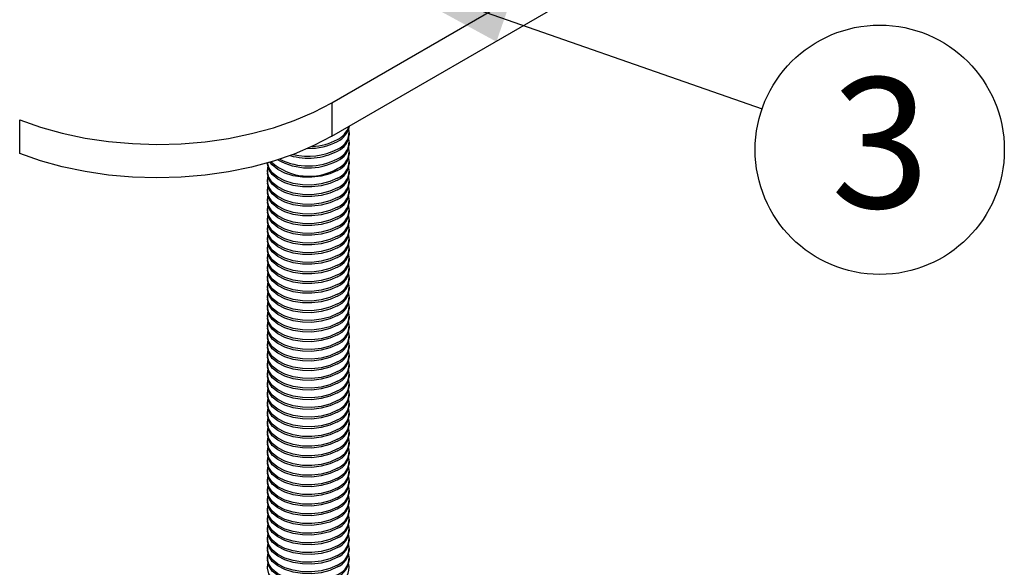
# Model space of a CAD drawing. Extents: x 5 to 292, y 5 to 205.
# Drawn here: x 218 to 238, y 151 to 162 of the extents above; entities that cross this region are included whole.
import ezdxf

# ---------------------------------------------------------------- set-up
doc = ezdxf.new("R2010")
doc.units = 0
doc.layers.get('0').update_dxf_attribs({"linetype": 'CONTINUOUS'})
doc.styles.add('SLDTEXTSTYLE1', font='TXT', dxfattribs={"width": 0.605})
doc.dimstyles.new('SLDDIMSTYLE0', dxfattribs={"dimtxt": 0.18, "dimasz": 3, "dimexe": 0, "dimexo": 0.0625, "dimgap": 0, "dimtad": 0, "dimtih": 1, "dimtoh": 1, "dimdec": 0, "dimrnd": 1e-09, "dimzin": 0, "dimtxsty": 'STANDARD', "dimsah": 1, "dimcen": 0.09, "dimazin": 3, "dimtfac": 3, "dimtdec": 0, "dimtofl": 0, "dimtmove": 0, "dimatfit": 3, "dimtolj": 1, "dimtzin": 0})

# ---------------------------------------------------------------- blocks, each defined once
blk = doc.blocks.new('SW_NOTE_0_4')
at = {"color": 0, "linetype": 'CONTINUOUS'}
blk.add_circle((2.391, -0.834), 2.532, dxfattribs=at)
at = {"color": 0, "linetype": 'CONTINUOUS', "insert": (2.403, 0.631), "char_height": 2.646, "attachment_point": 2, "style": 'SLDTEXTSTYLE1'}
blk.add_mtext('3', dxfattribs=at)

msp = doc.modelspace()

# ---------------------------------------------------------------- linework, layer by layer
at = {"color": 7, "linetype": 'CONTINUOUS'}
for p, q in [((224.724, 160.5379), (229.6703, 163.3934)), ((224.724, 159.8575), (229.6703, 162.7129)), ((224.724, 160.5379), (224.724, 159.8575)), ((218.3836, 159.509), (218.3836, 160.1895)), ((225.0842, 159.8965), (225.0842, 159.9351)), ((225.0842, 159.7001), (225.0842, 159.7387)), ((225.0842, 159.5037), (225.0842, 159.5423)), ((223.4176, 159.3148), (223.4176, 159.3073)), ((225.0842, 159.3073), (225.0842, 159.3459)), ((223.4176, 159.1495), (223.4176, 159.1109)), ((225.0842, 159.1109), (225.0842, 159.1495)), ((223.4176, 158.9531), (223.4176, 158.9145)), ((225.0842, 158.9145), (225.0842, 158.9531)), ((223.4176, 158.7567), (223.4176, 158.7181)), ((225.0842, 158.7181), (225.0842, 158.7567)), ((223.4176, 158.5603), (223.4176, 158.5217)), ((225.0842, 158.5217), (225.0842, 158.5603)), ((223.4176, 158.3639), (223.4176, 158.3253)), ((225.0842, 158.3253), (225.0842, 158.3639)), ((223.4176, 158.1675), (223.4176, 158.1289)), ((225.0842, 158.1289), (225.0842, 158.1675)), ((223.4176, 157.9711), (223.4176, 157.9325)), ((225.0842, 157.9325), (225.0842, 157.9711)), ((223.4176, 157.7747), (223.4176, 157.7361)), ((225.0842, 157.7361), (225.0842, 157.7747)), ((223.4176, 157.5783), (223.4176, 157.5397)), ((225.0842, 157.5397), (225.0842, 157.5783)), ((223.4176, 157.3819), (223.4176, 157.3433)), ((225.0842, 157.3433), (225.0842, 157.3819)), ((223.4176, 157.1855), (223.4176, 157.1469)), ((225.0842, 157.1469), (225.0842, 157.1855)), ((223.4176, 156.9891), (223.4176, 156.9505)), ((225.0842, 156.9505), (225.0842, 156.9891)), ((223.4176, 156.7927), (223.4176, 156.7541)), ((225.0842, 156.7541), (225.0842, 156.7927)), ((223.4176, 156.5963), (223.4176, 156.5577)), ((225.0842, 156.5577), (225.0842, 156.5963)), ((223.4176, 156.3999), (223.4176, 156.3613)), ((225.0842, 156.3613), (225.0842, 156.3999)), ((223.4176, 156.2035), (223.4176, 156.1649)), ((225.0842, 156.1649), (225.0842, 156.2035)), ((223.4176, 156.0071), (223.4176, 155.9685)), ((225.0842, 155.9685), (225.0842, 156.0071)), ((223.4176, 155.8107), (223.4176, 155.7722)), ((225.0842, 155.7722), (225.0842, 155.8107)), ((223.4176, 155.6143), (223.4176, 155.5757)), ((225.0842, 155.5757), (225.0842, 155.6143)), ((223.4176, 155.4179), (223.4176, 155.3794)), ((225.0842, 155.3794), (225.0842, 155.4179)), ((223.4176, 155.2215), (223.4176, 155.183)), ((225.0842, 155.183), (225.0842, 155.2215)), ((223.4176, 155.0252), (223.4176, 154.9866)), ((225.0842, 154.9866), (225.0842, 155.0252)), ((223.4176, 154.8288), (223.4176, 154.7902)), ((225.0842, 154.7902), (225.0842, 154.8288)), ((223.4176, 154.6324), (223.4176, 154.5938)), ((225.0842, 154.5938), (225.0842, 154.6324)), ((223.4176, 154.436), (223.4176, 154.3974)), ((225.0842, 154.3974), (225.0842, 154.436)), ((223.4176, 154.2396), (223.4176, 154.201)), ((225.0842, 154.201), (225.0842, 154.2396)), ((223.4176, 154.0432), (223.4176, 154.0046)), ((225.0842, 154.0046), (225.0842, 154.0432)), ((223.4176, 153.8468), (223.4176, 153.8082)), ((225.0842, 153.8082), (225.0842, 153.8468)), ((223.4176, 153.6504), (223.4176, 153.6118)), ((225.0842, 153.6118), (225.0842, 153.6504)), ((223.4176, 153.454), (223.4176, 153.4154)), ((225.0842, 153.4154), (225.0842, 153.454)), ((223.4176, 153.2576), (223.4176, 153.219)), ((225.0842, 153.219), (225.0842, 153.2576)), ((223.4176, 153.0612), (223.4176, 153.0226)), ((225.0842, 153.0226), (225.0842, 153.0612)), ((223.4176, 152.8648), (223.4176, 152.8262)), ((225.0842, 152.8262), (225.0842, 152.8648)), ((223.4176, 152.6684), (223.4176, 152.6298)), ((225.0842, 152.6298), (225.0842, 152.6684)), ((223.4176, 152.472), (223.4176, 152.4334)), ((225.0842, 152.4334), (225.0842, 152.472)), ((223.4176, 152.2756), (223.4176, 152.237)), ((223.4176, 152.0792), (223.4176, 152.0406)), ((225.0842, 152.237), (225.0842, 152.2756)), ((225.0842, 152.0406), (225.0842, 152.0792)), ((223.4176, 151.8828), (223.4176, 151.8442)), ((225.0842, 151.8442), (225.0842, 151.8828)), ((223.4176, 151.6864), (223.4176, 151.6478)), ((225.0842, 151.6478), (225.0842, 151.6864)), ((223.4176, 151.49), (223.4176, 151.4514)), ((225.0842, 151.4514), (225.0842, 151.49)), ((223.4176, 151.2936), (223.4176, 151.255)), ((225.0842, 151.255), (225.0842, 151.2936))]:
    msp.add_line(p, q, dxfattribs=at)
at = {"color": 7, "linetype": 'CONTINUOUS', "flags": 128}
for points in [[(218.3836, 160.1895), (218.8048, 160.0416), (219.2493, 159.9184), (219.7126, 159.8211), (220.1902, 159.7506), (220.6775, 159.7076), (221.1698, 159.6925), (221.6623, 159.7055), (222.1502, 159.7464), (222.6288, 159.8148), (223.0933, 159.9102), (223.5393, 160.0314), (223.9625, 160.1775), (224.3586, 160.3468), (224.724, 160.5379)], [(224.724, 159.8575), (224.3586, 159.6664), (223.9625, 159.497), (223.5393, 159.351), (223.0933, 159.2297), (222.6288, 159.1344), (222.1502, 159.0659), (221.6623, 159.025), (221.1698, 159.0121), (220.6775, 159.0272), (220.1902, 159.0702), (219.7126, 159.1407), (219.2493, 159.238), (218.8048, 159.3612), (218.3836, 159.509)], [(224.8402, 158.9672), (224.6884, 158.8979), (224.513, 158.8507), (224.3235, 158.8281), (224.1301, 158.8313), (223.9432, 158.8602), (223.7729, 158.9133), (223.6284, 158.9875), (223.5174, 159.079), (223.446, 159.1828), (223.4179, 159.2933), (223.4176, 159.3073)], [(224.8402, 159.0058), (224.6884, 158.9365), (224.513, 158.8893), (224.3235, 158.8667), (224.1301, 158.8699), (223.9432, 158.8988), (223.7729, 158.9519), (223.6284, 159.0261), (223.5174, 159.1176), (223.446, 159.2214), (223.4193, 159.3153)], [(224.8402, 159.1636), (224.6884, 159.0943), (224.513, 159.0471), (224.3235, 159.0245), (224.1301, 159.0277), (223.9432, 159.0566), (223.7729, 159.1097), (223.6284, 159.1839), (223.5174, 159.2754), (223.4761, 159.3266)], [(224.8402, 158.7708), (224.6884, 158.7015), (224.513, 158.6543), (224.3235, 158.6317), (224.1301, 158.6349), (223.9432, 158.6638), (223.7729, 158.7169), (223.6284, 158.7911), (223.5174, 158.8826), (223.446, 158.9864), (223.4179, 159.0969), (223.4176, 159.1109)], [(224.8402, 158.8094), (224.6884, 158.7401), (224.513, 158.6929), (224.3235, 158.6703), (224.1301, 158.6735), (223.9432, 158.7024), (223.7729, 158.7555), (223.6284, 158.8297), (223.5174, 158.9212), (223.446, 159.025), (223.4179, 159.1355), (223.4289, 159.2284)], [(224.8402, 158.5744), (224.6884, 158.5051), (224.513, 158.4579), (224.3235, 158.4353), (224.1301, 158.4385), (223.9432, 158.4674), (223.7729, 158.5205), (223.6284, 158.5947), (223.5174, 158.6862), (223.446, 158.79), (223.4179, 158.9005), (223.4176, 158.9145)], [(224.8402, 158.613), (224.6884, 158.5437), (224.513, 158.4965), (224.3235, 158.4739), (224.1301, 158.4771), (223.9432, 158.506), (223.7729, 158.5591), (223.6284, 158.6333), (223.5174, 158.7248), (223.446, 158.8286), (223.4179, 158.9391), (223.4289, 159.032)], [(224.8402, 158.378), (224.6884, 158.3087), (224.513, 158.2615), (224.3235, 158.2389), (224.1301, 158.2421), (223.9432, 158.271), (223.7729, 158.3241), (223.6284, 158.3983), (223.5174, 158.4898), (223.446, 158.5936), (223.4179, 158.7041), (223.4176, 158.7181)], [(224.8402, 158.4166), (224.6884, 158.3473), (224.513, 158.3001), (224.3235, 158.2775), (224.1301, 158.2807), (223.9432, 158.3096), (223.7729, 158.3627), (223.6284, 158.4369), (223.5174, 158.5284), (223.446, 158.6322), (223.4179, 158.7427), (223.4289, 158.8356)], [(224.8402, 158.1816), (224.6884, 158.1123), (224.513, 158.0651), (224.3235, 158.0425), (224.1301, 158.0457), (223.9432, 158.0746), (223.7729, 158.1277), (223.6284, 158.2019), (223.5174, 158.2934), (223.446, 158.3972), (223.4179, 158.5077), (223.4176, 158.5217)], [(224.8402, 158.2202), (224.6884, 158.1509), (224.513, 158.1037), (224.3235, 158.0811), (224.1301, 158.0843), (223.9432, 158.1132), (223.7729, 158.1663), (223.6284, 158.2405), (223.5174, 158.332), (223.446, 158.4358), (223.4179, 158.5463), (223.4289, 158.6392)], [(224.8402, 157.9852), (224.6884, 157.9159), (224.513, 157.8687), (224.3235, 157.8461), (224.1301, 157.8493), (223.9432, 157.8782), (223.7729, 157.9313), (223.6284, 158.0055), (223.5174, 158.097), (223.446, 158.2008), (223.4179, 158.3113), (223.4176, 158.3253)], [(224.8402, 158.0238), (224.6884, 157.9545), (224.513, 157.9073), (224.3235, 157.8847), (224.1301, 157.8879), (223.9432, 157.9168), (223.7729, 157.9699), (223.6284, 158.0441), (223.5174, 158.1356), (223.446, 158.2394), (223.4179, 158.3499), (223.4289, 158.4428)], [(224.8402, 157.7888), (224.6884, 157.7195), (224.513, 157.6723), (224.3235, 157.6497), (224.1301, 157.6529), (223.9432, 157.6819), (223.7729, 157.7349), (223.6284, 157.8091), (223.5174, 157.9006), (223.446, 158.0044), (223.4179, 158.1149), (223.4176, 158.1289)], [(224.8402, 157.8274), (224.6884, 157.7581), (224.513, 157.7109), (224.3235, 157.6883), (224.1301, 157.6915), (223.9432, 157.7204), (223.7729, 157.7735), (223.6284, 157.8477), (223.5174, 157.9392), (223.446, 158.043), (223.4179, 158.1535), (223.4289, 158.2464)], [(224.8402, 157.5924), (224.6884, 157.5231), (224.513, 157.4759), (224.3235, 157.4533), (224.1301, 157.4565), (223.9432, 157.4855), (223.7729, 157.5385), (223.6284, 157.6127), (223.5174, 157.7042), (223.446, 157.808), (223.4179, 157.9185), (223.4176, 157.9325)], [(224.8402, 157.631), (224.6884, 157.5617), (224.513, 157.5145), (224.3235, 157.4919), (224.1301, 157.4951), (223.9432, 157.524), (223.7729, 157.5771), (223.6284, 157.6513), (223.5174, 157.7428), (223.446, 157.8466), (223.4179, 157.9571), (223.4289, 158.05)], [(224.8402, 157.396), (224.6884, 157.3267), (224.513, 157.2795), (224.3235, 157.2569), (224.1301, 157.2601), (223.9432, 157.2891), (223.7729, 157.3421), (223.6284, 157.4163), (223.5174, 157.5078), (223.446, 157.6116), (223.4179, 157.7221), (223.4176, 157.7361)], [(224.8402, 157.4346), (224.6884, 157.3653), (224.513, 157.3181), (224.3235, 157.2955), (224.1301, 157.2987), (223.9432, 157.3276), (223.7729, 157.3807), (223.6284, 157.4549), (223.5174, 157.5464), (223.446, 157.6502), (223.4179, 157.7607), (223.4289, 157.8536)], [(224.8402, 157.1996), (224.6884, 157.1303), (224.513, 157.0831), (224.3235, 157.0605), (224.1301, 157.0637), (223.9432, 157.0927), (223.7729, 157.1457), (223.6284, 157.2199), (223.5174, 157.3114), (223.446, 157.4152), (223.4179, 157.5257), (223.4176, 157.5397)], [(224.8402, 157.2382), (224.6884, 157.1689), (224.513, 157.1217), (224.3235, 157.0991), (224.1301, 157.1023), (223.9432, 157.1313), (223.7729, 157.1843), (223.6284, 157.2585), (223.5174, 157.35), (223.446, 157.4538), (223.4179, 157.5643), (223.4289, 157.6572)], [(224.8402, 157.0032), (224.6884, 156.9339), (224.513, 156.8867), (224.3235, 156.8641), (224.1301, 156.8673), (223.9432, 156.8963), (223.7729, 156.9493), (223.6284, 157.0235), (223.5174, 157.115), (223.446, 157.2188), (223.4179, 157.3293), (223.4176, 157.3433)], [(224.8402, 157.0418), (224.6884, 156.9725), (224.513, 156.9253), (224.3235, 156.9027), (224.1301, 156.9059), (223.9432, 156.9349), (223.7729, 156.9879), (223.6284, 157.0621), (223.5174, 157.1536), (223.446, 157.2574), (223.4179, 157.3679), (223.4289, 157.4608)], [(224.8402, 156.8068), (224.6884, 156.7375), (224.513, 156.6903), (224.3235, 156.6677), (224.1301, 156.6709), (223.9432, 156.6999), (223.7729, 156.7529), (223.6284, 156.8271), (223.5174, 156.9186), (223.446, 157.0224), (223.4179, 157.1329), (223.4176, 157.1469)], [(224.8402, 156.8454), (224.6884, 156.7761), (224.513, 156.7289), (224.3235, 156.7063), (224.1301, 156.7095), (223.9432, 156.7385), (223.7729, 156.7915), (223.6284, 156.8657), (223.5174, 156.9572), (223.446, 157.061), (223.4179, 157.1715), (223.4289, 157.2644)], [(224.8402, 156.6104), (224.6884, 156.5411), (224.513, 156.4939), (224.3235, 156.4713), (224.1301, 156.4745), (223.9432, 156.5035), (223.7729, 156.5565), (223.6284, 156.6307), (223.5174, 156.7222), (223.446, 156.826), (223.4179, 156.9365), (223.4176, 156.9505)], [(224.8402, 156.649), (224.6884, 156.5797), (224.513, 156.5325), (224.3235, 156.5099), (224.1301, 156.5131), (223.9432, 156.5421), (223.7729, 156.5951), (223.6284, 156.6693), (223.5174, 156.7608), (223.446, 156.8646), (223.4179, 156.9751), (223.4289, 157.068)], [(224.8402, 156.414), (224.6884, 156.3447), (224.513, 156.2975), (224.3235, 156.2749), (224.1301, 156.2781), (223.9432, 156.3071), (223.7729, 156.3601), (223.6284, 156.4343), (223.5174, 156.5258), (223.446, 156.6296), (223.4179, 156.7402), (223.4176, 156.7541)], [(224.8402, 156.4526), (224.6884, 156.3833), (224.513, 156.3361), (224.3235, 156.3135), (224.1301, 156.3167), (223.9432, 156.3457), (223.7729, 156.3987), (223.6284, 156.4729), (223.5174, 156.5644), (223.446, 156.6682), (223.4179, 156.7787), (223.4289, 156.8716)], [(224.8402, 156.2176), (224.6884, 156.1483), (224.513, 156.1011), (224.3235, 156.0785), (224.1301, 156.0818), (223.9432, 156.1107), (223.7729, 156.1637), (223.6284, 156.2379), (223.5174, 156.3294), (223.446, 156.4332), (223.4179, 156.5438), (223.4176, 156.5577)], [(224.8402, 156.2562), (224.6884, 156.1869), (224.513, 156.1397), (224.3235, 156.1171), (224.1301, 156.1203), (223.9432, 156.1493), (223.7729, 156.2023), (223.6284, 156.2765), (223.5174, 156.368), (223.446, 156.4718), (223.4179, 156.5823), (223.4289, 156.6752)], [(224.8402, 156.0598), (224.6884, 155.9905), (224.513, 155.9433), (224.3235, 155.9207), (224.1301, 155.9239), (223.9432, 155.9529), (223.7729, 156.0059), (223.6284, 156.0801), (223.5174, 156.1716), (223.446, 156.2754), (223.4179, 156.3859), (223.4289, 156.4788)], [(224.8402, 156.0212), (224.6884, 155.9519), (224.513, 155.9047), (224.3235, 155.8821), (224.1301, 155.8854), (223.9432, 155.9143), (223.7729, 155.9673), (223.6284, 156.0415), (223.5174, 156.133), (223.446, 156.2368), (223.4179, 156.3474), (223.4176, 156.3613)], [(224.8402, 155.8634), (224.6884, 155.7941), (224.513, 155.7469), (224.3235, 155.7243), (224.1301, 155.7275), (223.9432, 155.7565), (223.7729, 155.8095), (223.6284, 155.8837), (223.5174, 155.9752), (223.446, 156.079), (223.4179, 156.1896), (223.4289, 156.2824)], [(224.8402, 155.8248), (224.6884, 155.7555), (224.513, 155.7083), (224.3235, 155.6857), (224.1301, 155.689), (223.9432, 155.7179), (223.7729, 155.7709), (223.6284, 155.8451), (223.5174, 155.9366), (223.446, 156.0404), (223.4179, 156.151), (223.4176, 156.1649)], [(224.8402, 155.667), (224.6884, 155.5977), (224.513, 155.5505), (224.3235, 155.5279), (224.1301, 155.5312), (223.9432, 155.5601), (223.7729, 155.6131), (223.6284, 155.6873), (223.5174, 155.7788), (223.446, 155.8826), (223.4179, 155.9932), (223.4289, 156.086)], [(224.8402, 155.6284), (224.6884, 155.5591), (224.513, 155.5119), (224.3235, 155.4893), (224.1301, 155.4926), (223.9432, 155.5215), (223.7729, 155.5745), (223.6284, 155.6487), (223.5174, 155.7402), (223.446, 155.844), (223.4179, 155.9546), (223.4176, 155.9685)], [(224.8402, 155.4706), (224.6884, 155.4013), (224.513, 155.3541), (224.3235, 155.3315), (224.1301, 155.3348), (223.9432, 155.3637), (223.7729, 155.4167), (223.6284, 155.4909), (223.5174, 155.5824), (223.446, 155.6862), (223.4179, 155.7968), (223.4289, 155.8896)], [(224.8402, 155.432), (224.6884, 155.3627), (224.513, 155.3155), (224.3235, 155.2929), (224.1301, 155.2962), (223.9432, 155.3251), (223.7729, 155.3781), (223.6284, 155.4523), (223.5174, 155.5438), (223.446, 155.6476), (223.4179, 155.7582), (223.4176, 155.7722)], [(224.8402, 155.2742), (224.6884, 155.2049), (224.513, 155.1577), (224.3235, 155.1351), (224.1301, 155.1384), (223.9432, 155.1673), (223.7729, 155.2203), (223.6284, 155.2945), (223.5174, 155.386), (223.446, 155.4898), (223.4179, 155.6004), (223.4289, 155.6932)], [(224.8402, 155.2356), (224.6884, 155.1663), (224.513, 155.1191), (224.3235, 155.0965), (224.1301, 155.0998), (223.9432, 155.1287), (223.7729, 155.1817), (223.6284, 155.2559), (223.5174, 155.3474), (223.446, 155.4512), (223.4179, 155.5618), (223.4176, 155.5757)], [(224.8402, 155.0778), (224.6884, 155.0085), (224.513, 154.9613), (224.3235, 154.9387), (224.1301, 154.942), (223.9432, 154.9709), (223.7729, 155.0239), (223.6284, 155.0981), (223.5174, 155.1896), (223.446, 155.2934), (223.4179, 155.404), (223.4289, 155.4968)], [(224.8402, 155.0392), (224.6884, 154.9699), (224.513, 154.9227), (224.3235, 154.9001), (224.1301, 154.9034), (223.9432, 154.9323), (223.7729, 154.9853), (223.6284, 155.0595), (223.5174, 155.151), (223.446, 155.2548), (223.4179, 155.3654), (223.4176, 155.3794)], [(224.8402, 154.8814), (224.6884, 154.8121), (224.513, 154.7649), (224.3235, 154.7423), (224.1301, 154.7456), (223.9432, 154.7745), (223.7729, 154.8275), (223.6284, 154.9017), (223.5174, 154.9932), (223.446, 155.097), (223.4179, 155.2076), (223.4289, 155.3004)], [(224.8402, 154.8428), (224.6884, 154.7735), (224.513, 154.7263), (224.3235, 154.7037), (224.1301, 154.707), (223.9432, 154.7359), (223.7729, 154.7889), (223.6284, 154.8631), (223.5174, 154.9546), (223.446, 155.0584), (223.4179, 155.169), (223.4176, 155.183)], [(224.8402, 154.685), (224.6884, 154.6157), (224.513, 154.5685), (224.3235, 154.5459), (224.1301, 154.5492), (223.9432, 154.5781), (223.7729, 154.6311), (223.6284, 154.7053), (223.5174, 154.7968), (223.446, 154.9006), (223.4179, 155.0112), (223.4289, 155.1041)], [(224.8402, 154.6464), (224.6884, 154.5771), (224.513, 154.5299), (224.3235, 154.5073), (224.1301, 154.5106), (223.9432, 154.5395), (223.7729, 154.5925), (223.6284, 154.6667), (223.5174, 154.7582), (223.446, 154.862), (223.4179, 154.9726), (223.4176, 154.9866)], [(224.8402, 154.4886), (224.6884, 154.4193), (224.513, 154.3721), (224.3235, 154.3495), (224.1301, 154.3528), (223.9432, 154.3817), (223.7729, 154.4347), (223.6284, 154.5089), (223.5174, 154.6004), (223.446, 154.7042), (223.4179, 154.8148), (223.4289, 154.9077)], [(224.8402, 154.45), (224.6884, 154.3807), (224.513, 154.3335), (224.3235, 154.3109), (224.1301, 154.3142), (223.9432, 154.3431), (223.7729, 154.3961), (223.6284, 154.4703), (223.5174, 154.5618), (223.446, 154.6656), (223.4179, 154.7762), (223.4176, 154.7902)], [(224.8402, 154.2922), (224.6884, 154.2229), (224.513, 154.1757), (224.3235, 154.1531), (224.1301, 154.1564), (223.9432, 154.1853), (223.7729, 154.2383), (223.6284, 154.3125), (223.5174, 154.404), (223.446, 154.5078), (223.4179, 154.6184), (223.4289, 154.7113)], [(224.8402, 154.2536), (224.6884, 154.1843), (224.513, 154.1371), (224.3235, 154.1145), (224.1301, 154.1178), (223.9432, 154.1467), (223.7729, 154.1997), (223.6284, 154.2739), (223.5174, 154.3654), (223.446, 154.4692), (223.4179, 154.5798), (223.4176, 154.5938)], [(224.8402, 154.0958), (224.6884, 154.0265), (224.513, 153.9793), (224.3235, 153.9567), (224.1301, 153.96), (223.9432, 153.9889), (223.7729, 154.0419), (223.6284, 154.1161), (223.5174, 154.2076), (223.446, 154.3114), (223.4179, 154.422), (223.4289, 154.5149)], [(224.8402, 154.0572), (224.6884, 153.9879), (224.513, 153.9407), (224.3235, 153.9181), (224.1301, 153.9214), (223.9432, 153.9503), (223.7729, 154.0033), (223.6284, 154.0775), (223.5174, 154.169), (223.446, 154.2728), (223.4179, 154.3834), (223.4176, 154.3974)], [(224.8402, 153.8994), (224.6884, 153.8301), (224.513, 153.7829), (224.3235, 153.7603), (224.1301, 153.7636), (223.9432, 153.7925), (223.7729, 153.8455), (223.6284, 153.9197), (223.5174, 154.0112), (223.446, 154.115), (223.4179, 154.2256), (223.4289, 154.3185)], [(224.8402, 153.8608), (224.6884, 153.7915), (224.513, 153.7443), (224.3235, 153.7217), (224.1301, 153.725), (223.9432, 153.7539), (223.7729, 153.8069), (223.6284, 153.8811), (223.5174, 153.9726), (223.446, 154.0764), (223.4179, 154.187), (223.4176, 154.201)], [(224.8402, 153.703), (224.6884, 153.6337), (224.513, 153.5865), (224.3235, 153.5639), (224.1301, 153.5672), (223.9432, 153.5961), (223.7729, 153.6491), (223.6284, 153.7233), (223.5174, 153.8148), (223.446, 153.9186), (223.4179, 154.0292), (223.4289, 154.1221)], [(224.8402, 153.6644), (224.6884, 153.5951), (224.513, 153.5479), (224.3235, 153.5253), (224.1301, 153.5286), (223.9432, 153.5575), (223.7729, 153.6105), (223.6284, 153.6847), (223.5174, 153.7762), (223.446, 153.88), (223.4179, 153.9906), (223.4176, 154.0046)], [(224.8402, 153.5066), (224.6884, 153.4373), (224.513, 153.3901), (224.3235, 153.3675), (224.1301, 153.3708), (223.9432, 153.3997), (223.7729, 153.4527), (223.6284, 153.5269), (223.5174, 153.6184), (223.446, 153.7222), (223.4179, 153.8328), (223.4289, 153.9257)], [(224.8402, 153.468), (224.6884, 153.3987), (224.513, 153.3515), (224.3235, 153.3289), (224.1301, 153.3322), (223.9432, 153.3611), (223.7729, 153.4141), (223.6284, 153.4883), (223.5174, 153.5798), (223.446, 153.6837), (223.4179, 153.7942), (223.4176, 153.8082)], [(224.8402, 153.3102), (224.6884, 153.2409), (224.513, 153.1937), (224.3235, 153.1711), (224.1301, 153.1744), (223.9432, 153.2033), (223.7729, 153.2563), (223.6284, 153.3305), (223.5174, 153.422), (223.446, 153.5258), (223.4179, 153.6364), (223.4289, 153.7293)], [(224.8402, 153.2716), (224.6884, 153.2023), (224.513, 153.1551), (224.3235, 153.1325), (224.1301, 153.1358), (223.9432, 153.1647), (223.7729, 153.2177), (223.6284, 153.2919), (223.5174, 153.3834), (223.446, 153.4873), (223.4179, 153.5978), (223.4176, 153.6118)], [(224.8402, 153.1138), (224.6884, 153.0445), (224.513, 152.9973), (224.3235, 152.9747), (224.1301, 152.978), (223.9432, 153.0069), (223.7729, 153.0599), (223.6284, 153.1341), (223.5174, 153.2256), (223.446, 153.3295), (223.4179, 153.44), (223.4289, 153.5329)], [(224.8402, 153.0752), (224.6884, 153.0059), (224.513, 152.9587), (224.3235, 152.9361), (224.1301, 152.9394), (223.9432, 152.9683), (223.7729, 153.0213), (223.6284, 153.0955), (223.5174, 153.187), (223.446, 153.2909), (223.4179, 153.4014), (223.4176, 153.4154)], [(224.8402, 152.9174), (224.6884, 152.8481), (224.513, 152.8009), (224.3235, 152.7783), (224.1301, 152.7816), (223.9432, 152.8105), (223.7729, 152.8635), (223.6284, 152.9377), (223.5174, 153.0292), (223.446, 153.1331), (223.4179, 153.2436), (223.4289, 153.3365)], [(224.8402, 152.8788), (224.6884, 152.8095), (224.513, 152.7623), (224.3235, 152.7397), (224.1301, 152.743), (223.9432, 152.7719), (223.7729, 152.8249), (223.6284, 152.8992), (223.5174, 152.9906), (223.446, 153.0945), (223.4179, 153.205), (223.4176, 153.219)], [(224.8402, 152.721), (224.6884, 152.6517), (224.513, 152.6045), (224.3235, 152.5819), (224.1301, 152.5852), (223.9432, 152.6141), (223.7729, 152.6671), (223.6284, 152.7413), (223.5174, 152.8328), (223.446, 152.9367), (223.4179, 153.0472), (223.4289, 153.1401)], [(224.8402, 152.6824), (224.6884, 152.6131), (224.513, 152.5659), (224.3235, 152.5433), (224.1301, 152.5466), (223.9432, 152.5755), (223.7729, 152.6285), (223.6284, 152.7028), (223.5174, 152.7942), (223.446, 152.8981), (223.4179, 153.0086), (223.4176, 153.0226)], [(224.8402, 152.5246), (224.6884, 152.4553), (224.513, 152.4081), (224.3235, 152.3855), (224.1301, 152.3888), (223.9432, 152.4177), (223.7729, 152.4707), (223.6284, 152.5449), (223.5174, 152.6364), (223.446, 152.7403), (223.4179, 152.8508), (223.4289, 152.9437)], [(224.8402, 152.486), (224.6884, 152.4167), (224.513, 152.3695), (224.3235, 152.3469), (224.1301, 152.3502), (223.9432, 152.3791), (223.7729, 152.4321), (223.6284, 152.5064), (223.5174, 152.5979), (223.446, 152.7017), (223.4179, 152.8122), (223.4176, 152.8262)], [(224.8402, 152.3282), (224.6884, 152.2589), (224.513, 152.2117), (224.3235, 152.1891), (224.1301, 152.1924), (223.9432, 152.2213), (223.7729, 152.2743), (223.6284, 152.3486), (223.5174, 152.44), (223.446, 152.5439), (223.4179, 152.6544), (223.4289, 152.7473)], [(224.8402, 152.2896), (224.6884, 152.2203), (224.513, 152.1731), (224.3235, 152.1505), (224.1301, 152.1538), (223.9432, 152.1827), (223.7729, 152.2357), (223.6284, 152.31), (223.5174, 152.4015), (223.446, 152.5053), (223.4179, 152.6158), (223.4176, 152.6298)], [(224.8402, 152.1318), (224.6884, 152.0625), (224.513, 152.0153), (224.3235, 151.9927), (224.1301, 151.996), (223.9432, 152.0249), (223.7729, 152.0779), (223.6284, 152.1522), (223.5174, 152.2436), (223.446, 152.3475), (223.4179, 152.458), (223.4289, 152.5509)], [(224.8402, 152.0932), (224.6884, 152.0239), (224.513, 151.9767), (224.3235, 151.9541), (224.1301, 151.9574), (223.9432, 151.9863), (223.7729, 152.0393), (223.6284, 152.1136), (223.5174, 152.2051), (223.446, 152.3089), (223.4179, 152.4194), (223.4176, 152.4334)], [(224.8402, 151.9354), (224.6884, 151.8661), (224.513, 151.8189), (224.3235, 151.7963), (224.1301, 151.7996), (223.9432, 151.8285), (223.7729, 151.8815), (223.6284, 151.9558), (223.5174, 152.0473), (223.446, 152.1511), (223.4179, 152.2616), (223.4289, 152.3545)], [(224.8402, 151.8968), (224.6884, 151.8275), (224.513, 151.7803), (224.3235, 151.7577), (224.1301, 151.761), (223.9432, 151.7899), (223.7729, 151.8429), (223.6284, 151.9172), (223.5174, 152.0087), (223.446, 152.1125), (223.4179, 152.223), (223.4176, 152.237)], [(224.8402, 151.739), (224.6884, 151.6697), (224.513, 151.6225), (224.3235, 151.5999), (224.1301, 151.6032), (223.9432, 151.6321), (223.7729, 151.6851), (223.6284, 151.7594), (223.5174, 151.8509), (223.446, 151.9547), (223.4179, 152.0652), (223.4289, 152.1581)], [(224.8402, 151.7004), (224.6884, 151.6311), (224.513, 151.5839), (224.3235, 151.5613), (224.1301, 151.5646), (223.9432, 151.5935), (223.7729, 151.6465), (223.6284, 151.7208), (223.5174, 151.8123), (223.446, 151.9161), (223.4179, 152.0266), (223.4176, 152.0406)], [(224.8402, 151.5426), (224.6884, 151.4733), (224.513, 151.4261), (224.3235, 151.4035), (224.1301, 151.4068), (223.9432, 151.4357), (223.7729, 151.4887), (223.6284, 151.563), (223.5174, 151.6545), (223.446, 151.7583), (223.4179, 151.8688), (223.4289, 151.9617)], [(224.8402, 151.504), (224.6884, 151.4347), (224.513, 151.3875), (224.3235, 151.3649), (224.1301, 151.3682), (223.9432, 151.3971), (223.7729, 151.4501), (223.6284, 151.5244), (223.5174, 151.6159), (223.446, 151.7197), (223.4179, 151.8302), (223.4176, 151.8442)], [(224.8402, 151.3462), (224.6884, 151.2769), (224.513, 151.2297), (224.3235, 151.2071), (224.1301, 151.2104), (223.9432, 151.2393), (223.7729, 151.2923), (223.6284, 151.3666), (223.5174, 151.4581), (223.446, 151.5619), (223.4179, 151.6724), (223.4289, 151.7653)], [(224.8402, 151.3076), (224.6884, 151.2383), (224.513, 151.1911), (224.3235, 151.1685), (224.1301, 151.1718), (223.9432, 151.2007), (223.7729, 151.2537), (223.6284, 151.328), (223.5174, 151.4195), (223.446, 151.5233), (223.4179, 151.6338), (223.4176, 151.6478)], [(224.8402, 151.1498), (224.6884, 151.0805), (224.513, 151.0333), (224.3235, 151.0107), (224.1301, 151.014), (223.9432, 151.0429), (223.7729, 151.0959), (223.6284, 151.1702), (223.5174, 151.2617), (223.446, 151.3655), (223.4179, 151.476), (223.4289, 151.5689)], [(224.8402, 151.1112), (224.6884, 151.0419), (224.513, 150.9947), (224.3235, 150.9721), (224.1301, 150.9754), (223.9432, 151.0043), (223.7729, 151.0573), (223.6284, 151.1316), (223.5174, 151.2231), (223.446, 151.3269), (223.4179, 151.4374), (223.4176, 151.4514)], [(224.8402, 150.9534), (224.6884, 150.8841), (224.513, 150.8369), (224.3235, 150.8143), (224.1301, 150.8176), (223.9432, 150.8465), (223.7729, 150.8995), (223.6284, 150.9738), (223.5174, 151.0653), (223.446, 151.1691), (223.4179, 151.2796), (223.4289, 151.3725)], [(224.8402, 150.9148), (224.6884, 150.8455), (224.513, 150.7983), (224.3235, 150.7757), (224.1301, 150.779), (223.9432, 150.8079), (223.7729, 150.8609), (223.6284, 150.9352), (223.5174, 151.0267), (223.446, 151.1305), (223.4179, 151.241), (223.4176, 151.255)], [(224.8402, 150.757), (224.6884, 150.6877), (224.513, 150.6405), (224.3235, 150.6179), (224.1301, 150.6212), (223.9432, 150.6501), (223.7729, 150.7031), (223.6284, 150.7774), (223.5174, 150.8689), (223.446, 150.9727), (223.4179, 151.0832), (223.4289, 151.1761)]]:
    msp.add_lwpolyline(points, dxfattribs=at)
at = {"color": 7, "linetype": 'CONTINUOUS'}
for centre, radius, start, end in [((224.6712, 160.1345), 0.4175, 293.87304, 350.35415), ((224.6389, 160.2042), 0.4592, 295.98615, 341.71483), ((224.7017, 159.9461), 0.3774, 291.52243, 10.37331), ((224.6787, 159.9298), 0.4069, 293.37554, 355.30424), ((224.2691, 160.8368), 1.2252, 268.63336, 297.77927), ((224.287, 160.8181), 1.1663, 272.07716, 298.31495), ((224.7017, 159.7497), 0.3774, 291.52243, 10.37331), ((224.6787, 159.7334), 0.4069, 293.37554, 355.30424), ((224.2469, 160.7097), 1.297, 253.55141, 297.21838), ((224.2478, 160.7485), 1.2968, 256.29804, 297.18201), ((224.7017, 159.5533), 0.3774, 291.52243, 10.37331), ((224.6787, 159.537), 0.4069, 293.37554, 355.30424), ((224.2612, 160.1887), 1.1439, 228.04879, 300.40819), ((224.2527, 160.4709), 1.2567, 240.28227, 297.87112), ((224.2504, 160.5246), 1.2712, 242.89755, 297.64093), ((224.7017, 159.3569), 0.3774, 291.52243, 10.37331), ((224.6787, 159.3406), 0.4069, 293.37554, 355.30424), ((224.7017, 159.1605), 0.3774, 291.52243, 10.37331), ((224.6787, 159.1442), 0.4069, 293.37554, 355.30424), ((224.7017, 158.9641), 0.3774, 291.52243, 10.37331), ((224.6787, 158.9478), 0.4069, 293.37554, 355.30424), ((224.7017, 158.7677), 0.3774, 291.52243, 10.37331), ((224.6787, 158.7514), 0.4069, 293.37554, 355.30424), ((224.7017, 158.5713), 0.3774, 291.52243, 10.37331), ((224.6787, 158.555), 0.4069, 293.37554, 355.30424), ((224.7017, 158.3749), 0.3774, 291.52243, 10.37331), ((224.6787, 158.3586), 0.4069, 293.37554, 355.30424), ((224.7017, 158.1785), 0.3774, 291.52243, 10.37331), ((224.6787, 158.1622), 0.4069, 293.37554, 355.30424), ((224.7017, 157.9821), 0.3774, 291.52243, 10.37331), ((224.6787, 157.9658), 0.4069, 293.37554, 355.30424), ((224.7017, 157.7857), 0.3774, 291.52243, 10.37331), ((224.6787, 157.7694), 0.4069, 293.37554, 355.30424), ((224.7017, 157.5893), 0.3774, 291.52243, 10.37331), ((224.6787, 157.573), 0.4069, 293.37554, 355.30424), ((224.7017, 157.3929), 0.3774, 291.52243, 10.37331), ((224.6787, 157.3766), 0.4069, 293.37554, 355.30424), ((224.7017, 157.1965), 0.3774, 291.52243, 10.37331), ((224.6787, 157.1802), 0.4069, 293.37554, 355.30424), ((224.7017, 157.0001), 0.3774, 291.52243, 10.37331), ((224.6787, 156.9838), 0.4069, 293.37554, 355.30424), ((224.7017, 156.8037), 0.3774, 291.52243, 10.37331), ((224.6787, 156.7875), 0.4069, 293.37554, 355.30424), ((224.7017, 156.6073), 0.3774, 291.52243, 10.37331), ((224.6787, 156.5911), 0.4069, 293.37554, 355.30424), ((224.7017, 156.4109), 0.3774, 291.52243, 10.37331), ((224.6787, 156.3947), 0.4069, 293.37554, 355.30424), ((224.7017, 156.2145), 0.3774, 291.52243, 10.37331), ((224.6787, 156.1983), 0.4069, 293.37554, 355.30424), ((224.7017, 156.0181), 0.3774, 291.52243, 10.37331), ((224.6787, 156.0019), 0.4069, 293.37554, 355.30424), ((224.7017, 155.8217), 0.3774, 291.52243, 10.37331), ((224.6787, 155.8055), 0.4069, 293.37554, 355.30424), ((224.7017, 155.6253), 0.3774, 291.52243, 10.37331), ((224.6787, 155.6091), 0.4069, 293.37554, 355.30424), ((224.7017, 155.4289), 0.3774, 291.52243, 10.37331), ((224.6787, 155.4127), 0.4069, 293.37554, 355.30424), ((224.7017, 155.2325), 0.3774, 291.52243, 10.37331), ((224.6787, 155.2163), 0.4069, 293.37554, 355.30424), ((224.7017, 155.0361), 0.3774, 291.52243, 10.37331), ((224.6787, 155.0199), 0.4069, 293.37554, 355.30424), ((224.7017, 154.8397), 0.3774, 291.52243, 10.37331), ((224.6787, 154.8235), 0.4069, 293.37554, 355.30424), ((224.7017, 154.6433), 0.3774, 291.52243, 10.37331), ((224.6787, 154.6271), 0.4069, 293.37554, 355.30424), ((224.7017, 154.4469), 0.3774, 291.52243, 10.37331), ((224.6787, 154.4307), 0.4069, 293.37554, 355.30424), ((224.7017, 154.2505), 0.3774, 291.52243, 10.37331), ((224.6787, 154.2343), 0.4069, 293.37554, 355.30424), ((224.7017, 154.0541), 0.3774, 291.52243, 10.37331), ((224.6787, 154.0379), 0.4069, 293.37554, 355.30424), ((224.7017, 153.8577), 0.3774, 291.52243, 10.37331), ((224.6787, 153.8415), 0.4069, 293.37554, 355.30424), ((224.7017, 153.6613), 0.3774, 291.52243, 10.37331), ((224.6787, 153.6451), 0.4069, 293.37554, 355.30424), ((224.7017, 153.4649), 0.3774, 291.52243, 10.37331), ((224.6787, 153.4487), 0.4069, 293.37554, 355.30424), ((224.7017, 153.2685), 0.3774, 291.52243, 10.37331), ((224.6787, 153.2523), 0.4069, 293.37554, 355.30424), ((224.7017, 153.0721), 0.3774, 291.52243, 10.37331), ((224.6787, 153.0559), 0.4069, 293.37554, 355.30424), ((224.7017, 152.8757), 0.3774, 291.52243, 10.37331), ((224.6787, 152.8595), 0.4069, 293.37554, 355.30424), ((224.7017, 152.6793), 0.3774, 291.52243, 10.37331), ((224.6787, 152.6631), 0.4069, 293.37554, 355.30424), ((224.7017, 152.4829), 0.3774, 291.52243, 10.37331), ((224.6787, 152.4667), 0.4069, 293.37554, 355.30424), ((224.7017, 152.2865), 0.3774, 291.52243, 10.37331), ((224.6787, 152.2703), 0.4069, 293.37554, 355.30424), ((224.7017, 152.0901), 0.3774, 291.52243, 10.37331), ((224.6787, 152.0739), 0.4069, 293.37554, 355.30424), ((224.7017, 151.8937), 0.3774, 291.52243, 10.37331), ((224.6787, 151.8775), 0.4069, 293.37554, 355.30424), ((224.7017, 151.6973), 0.3774, 291.52243, 10.37331), ((224.6787, 151.6811), 0.4069, 293.37554, 355.30424), ((224.7017, 151.5009), 0.3774, 291.52243, 10.37331), ((224.6787, 151.4847), 0.4069, 293.37554, 355.30424), ((224.7017, 151.3045), 0.3774, 291.52243, 10.37331), ((224.6787, 151.2883), 0.4069, 293.37554, 355.30424), ((224.7017, 151.1081), 0.3774, 291.52243, 10.37331)]:
    msp.add_arc(centre, radius, start, end, dxfattribs=at)

# ---------------------------------------------------------------- block references
msp.add_blockref('SW_NOTE_0_4', (233.471, 160.417), dxfattribs=at)

# ---------------------------------------------------------------- leaders
msp.add_leader([(225.4012, 163.2316), (233.471, 160.417)], dimstyle='SLDDIMSTYLE0', dxfattribs=at)

doc.saveas('drawing.dxf')
